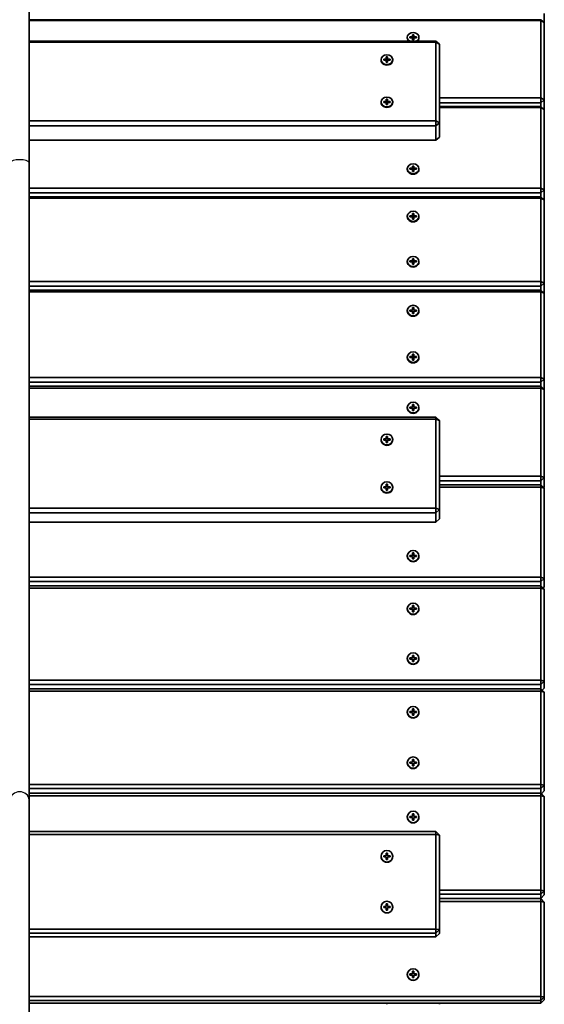
# Model space of a CAD drawing. Units: millimetres. Extents: x -6952 to 7249, y -3932 to 4142.
# Drawn here: x 1441 to 1891, y 1260 to 2105 of the extents above; entities that cross this region are included whole.
import ezdxf

# ---------------------------------------------------------------- set-up
doc = ezdxf.new("R2010")
doc.units = ezdxf.units.MM
doc.layers.add('Widoczne (ISO)', color=7, linetype='Continuous', lineweight=35)
doc.layers.add('Widoczne wąskie (ISO)', color=7, linetype='Continuous', lineweight=25)

msp = doc.modelspace()

# ---------------------------------------------------------------- linework, layer by layer
at = {"layer": 'Widoczne (ISO)'}
for p, q in [((1449.01, 1982.11), (1449.01, 2753.75)), ((1888.01, 2104.69), (1449.01, 2104.69)), ((1888.01, 2104.69), (1888.01, 2104.01)), ((1891.01, 2102.25), (1888.01, 2104.69)), ((1891.01, 2102.25), (1891.01, 2110.03)), ((1449.01, 2104.01), (1888.01, 2104.01)), ((1891.01, 2102.25), (1888.01, 2104.01)), ((1888.01, 2104.01), (1888.01, 2037.53)), ((1891.01, 2035.78), (1891.01, 2102.25)), ((1773.51, 2089.01), (1773.51, 2089.6)), ((1775.76, 2090), (1778.01, 2090)), ((1775.76, 2089.19), (1775.76, 2090)), ((1775.76, 2089.54), (1775.96, 2089.42)), ((1778.01, 2089.19), (1775.76, 2089.19)), ((1778.01, 2090), (1778.01, 2091.83)), ((1778.01, 2091.83), (1779.01, 2091.83)), ((1779.01, 2091.36), (1778.01, 2091.36)), ((1778.01, 2090), (1778.01, 2089.42)), ((1778.01, 2087.37), (1778.01, 2089.19)), ((1779.01, 2087.37), (1778.01, 2087.37)), ((1779.01, 2091.83), (1779.01, 2090)), ((1779.01, 2089.42), (1779.01, 2090)), ((1779.01, 2090), (1781.26, 2090)), ((1781.26, 2089.19), (1779.01, 2089.19)), ((1779.01, 2089.19), (1779.01, 2087.37)), ((1781.06, 2089.42), (1781.26, 2089.54)), ((1781.26, 2090), (1781.26, 2089.19)), ((1783.51, 2089.01), (1783.51, 2089.6)), ((1798.01, 2086.3), (1449.01, 2086.3)), ((1449.01, 2085.52), (1798.01, 2085.52)), ((1798.01, 2086.3), (1801.01, 2083.82)), ((1798.01, 2086.3), (1798.01, 2085.52)), ((1798.01, 2085.52), (1801.01, 2083.82)), ((1798.01, 2085.52), (1798.01, 2017.85)), ((1801.01, 2016.16), (1801.01, 2083.82)), ((1751.01, 2069.84), (1751.01, 2070.4)), ((1753.26, 2070.82), (1755.51, 2070.82)), ((1753.26, 2069.99), (1753.26, 2070.82)), ((1753.26, 2070.36), (1753.46, 2070.25)), ((1755.51, 2070.82), (1755.51, 2072.67)), ((1755.51, 2072.67), (1756.51, 2072.67)), ((1756.51, 2072.22), (1755.51, 2072.22)), ((1755.51, 2070.82), (1755.51, 2070.25)), ((1756.51, 2072.67), (1756.51, 2070.82)), ((1756.51, 2070.25), (1756.51, 2070.82)), ((1756.51, 2070.82), (1758.76, 2070.82)), ((1758.56, 2070.25), (1758.76, 2070.36)), ((1758.76, 2070.82), (1758.76, 2069.99)), ((1761.01, 2069.84), (1761.01, 2070.4)), ((1755.51, 2069.99), (1753.26, 2069.99)), ((1755.51, 2068.13), (1755.51, 2069.99)), ((1756.51, 2068.13), (1755.51, 2068.13)), ((1758.76, 2069.99), (1756.51, 2069.99)), ((1756.51, 2069.99), (1756.51, 2068.13)), ((1888.01, 2037.53), (1801.01, 2037.53)), ((1891.01, 2035.78), (1888.01, 2037.53)), ((1888.01, 2033.35), (1888.01, 2037.53)), ((1751.01, 2033.53), (1751.01, 2034.1)), ((1753.26, 2034.51), (1755.51, 2034.51)), ((1753.26, 2033.68), (1753.26, 2034.51)), ((1753.26, 2034.06), (1753.46, 2033.94)), ((1755.51, 2033.68), (1753.26, 2033.68)), ((1755.51, 2034.51), (1755.51, 2036.36)), ((1755.51, 2036.36), (1756.51, 2036.36)), ((1756.51, 2035.91), (1755.51, 2035.91)), ((1755.51, 2034.51), (1755.51, 2033.94)), ((1755.51, 2031.83), (1755.51, 2033.68)), ((1756.51, 2031.83), (1755.51, 2031.83)), ((1756.51, 2036.36), (1756.51, 2034.51)), ((1756.51, 2033.94), (1756.51, 2034.51)), ((1756.51, 2034.51), (1758.76, 2034.51)), ((1758.76, 2033.68), (1756.51, 2033.68)), ((1756.51, 2033.68), (1756.51, 2031.83)), ((1758.56, 2033.94), (1758.76, 2034.06)), ((1758.76, 2034.51), (1758.76, 2033.68)), ((1761.01, 2033.53), (1761.01, 2034.1)), ((1801.01, 2033.35), (1888.01, 2033.35)), ((1888.01, 2030.2), (1801.01, 2030.2)), ((1801.01, 2029.28), (1888.01, 2029.28)), ((1888.01, 2033.35), (1891.01, 2035.78)), ((1888.01, 2033.35), (1888.01, 2030.2)), ((1888.01, 2030.2), (1888.01, 2029.28)), ((1891.01, 2027.67), (1888.01, 2030.2)), ((1891.01, 2027.67), (1888.01, 2029.28)), ((1888.01, 2029.28), (1888.01, 1960.18)), ((1891.01, 2027.67), (1891.01, 2035.78)), ((1891.01, 1958.56), (1891.01, 2027.67)), ((1798.01, 2017.85), (1449.01, 2017.85)), ((1449.01, 2013.68), (1798.01, 2013.68)), ((1798.01, 2017.85), (1801.01, 2016.16)), ((1798.01, 2017.85), (1798.01, 2013.68)), ((1801.01, 2016.16), (1798.01, 2013.68)), ((1798.01, 2013.68), (1798.01, 2001.26)), ((1801.01, 2003.73), (1801.01, 2016.16)), ((1801.01, 2003.73), (1798.01, 2001.26)), ((1798.01, 2001.26), (1449.01, 2001.26)), ((1449.01, 1435.1), (1449.01, 1982.11)), ((1778.01, 1977.15), (1778.01, 1979.05)), ((1778.01, 1979.05), (1779.01, 1979.05)), ((1778.01, 1978.62), (1779.01, 1978.62)), ((1779.01, 1979.05), (1779.01, 1977.15)), ((1773.51, 1976.19), (1773.51, 1976.73)), ((1775.76, 1977.15), (1778.01, 1977.15)), ((1775.76, 1976.31), (1775.76, 1977.15)), ((1775.76, 1976.72), (1775.96, 1976.61)), ((1778.01, 1976.31), (1775.76, 1976.31)), ((1778.01, 1977.15), (1778.01, 1976.61)), ((1778.01, 1974.41), (1778.01, 1976.31)), ((1779.01, 1974.41), (1778.01, 1974.41)), ((1779.01, 1976.61), (1779.01, 1977.15)), ((1779.01, 1977.15), (1781.26, 1977.15)), ((1781.26, 1976.31), (1779.01, 1976.31)), ((1779.01, 1976.31), (1779.01, 1974.41)), ((1781.06, 1976.61), (1781.26, 1976.72)), ((1781.26, 1977.15), (1781.26, 1976.31)), ((1783.51, 1976.19), (1783.51, 1976.73)), ((1888.01, 1960.18), (1449.01, 1960.18)), ((1449.01, 1956.03), (1888.01, 1956.03)), ((1888.01, 1952.76), (1449.01, 1952.76)), ((1891.01, 1958.56), (1888.01, 1960.18)), ((1888.01, 1956.03), (1888.01, 1960.18)), ((1888.01, 1956.03), (1891.01, 1958.56)), ((1888.01, 1956.03), (1888.01, 1952.76)), ((1888.01, 1952.76), (1888.01, 1951.61)), ((1891.01, 1950.15), (1888.01, 1952.76)), ((1891.01, 1950.15), (1891.01, 1958.56)), ((1449.01, 1951.61), (1888.01, 1951.61)), ((1891.01, 1950.15), (1888.01, 1951.61)), ((1888.01, 1951.61), (1888.01, 1880.1)), ((1891.01, 1878.63), (1891.01, 1950.15)), ((1773.51, 1935.48), (1773.51, 1935.97)), ((1775.76, 1936.41), (1778.01, 1936.41)), ((1775.76, 1935.53), (1775.76, 1936.41)), ((1775.76, 1936.01), (1775.96, 1935.92)), ((1778.01, 1935.53), (1775.76, 1935.53)), ((1778.01, 1936.41), (1778.01, 1938.37)), ((1778.01, 1938.37), (1779.01, 1938.37)), ((1779.01, 1937.98), (1778.01, 1937.98)), ((1778.01, 1936.41), (1778.01, 1935.92)), ((1778.01, 1933.57), (1778.01, 1935.53)), ((1779.01, 1938.37), (1779.01, 1936.41)), ((1779.01, 1935.92), (1779.01, 1936.41)), ((1779.01, 1936.41), (1781.26, 1936.41)), ((1781.26, 1935.53), (1779.01, 1935.53)), ((1779.01, 1935.53), (1779.01, 1933.57)), ((1781.06, 1935.92), (1781.26, 1936.01)), ((1781.26, 1936.41), (1781.26, 1935.53)), ((1783.51, 1935.48), (1783.51, 1935.97)), ((1779.01, 1933.57), (1778.01, 1933.57)), ((1773.51, 1896.67), (1773.51, 1897.16)), ((1775.76, 1897.6), (1778.01, 1897.6)), ((1775.76, 1896.73), (1775.76, 1897.6)), ((1775.76, 1897.21), (1775.96, 1897.11)), ((1778.01, 1896.73), (1775.76, 1896.73)), ((1778.01, 1897.6), (1778.01, 1899.56)), ((1778.01, 1899.56), (1779.01, 1899.56)), ((1778.01, 1899.17), (1779.01, 1899.17)), ((1778.01, 1897.6), (1778.01, 1897.11)), ((1778.01, 1894.76), (1778.01, 1896.73)), ((1779.01, 1894.76), (1778.01, 1894.76)), ((1779.01, 1899.56), (1779.01, 1897.6)), ((1779.01, 1897.11), (1779.01, 1897.6)), ((1779.01, 1897.6), (1781.26, 1897.6)), ((1781.26, 1896.73), (1779.01, 1896.73)), ((1779.01, 1896.73), (1779.01, 1894.76)), ((1781.06, 1897.11), (1781.26, 1897.21)), ((1781.26, 1897.6), (1781.26, 1896.73)), ((1783.51, 1896.67), (1783.51, 1897.16)), ((1888.01, 1880.1), (1449.01, 1880.1)), ((1449.01, 1876.02), (1888.01, 1876.02)), ((1891.01, 1878.63), (1888.01, 1880.1)), ((1888.01, 1876.02), (1888.01, 1880.1)), ((1888.01, 1876.02), (1891.01, 1878.63)), ((1888.01, 1876.02), (1888.01, 1872.63)), ((1891.01, 1869.94), (1891.01, 1878.63)), ((1888.01, 1872.63), (1449.01, 1872.63)), ((1449.01, 1871.25), (1888.01, 1871.25)), ((1888.01, 1872.63), (1888.01, 1871.25)), ((1891.01, 1869.94), (1888.01, 1872.63)), ((1891.01, 1869.94), (1888.01, 1871.25)), ((1888.01, 1871.25), (1888.01, 1797.57)), ((1891.01, 1796.25), (1891.01, 1869.94)), ((1773.51, 1854.63), (1773.51, 1855.07)), ((1775.76, 1855.52), (1778.01, 1855.52)), ((1775.76, 1854.62), (1775.76, 1855.52)), ((1775.76, 1855.17), (1775.96, 1855.08)), ((1778.01, 1854.62), (1775.76, 1854.62)), ((1778.01, 1855.52), (1778.01, 1857.54)), ((1778.01, 1857.54), (1779.01, 1857.54)), ((1779.01, 1857.19), (1778.01, 1857.19)), ((1778.01, 1855.52), (1778.01, 1855.08)), ((1778.01, 1852.6), (1778.01, 1854.62)), ((1779.01, 1852.6), (1778.01, 1852.6)), ((1779.01, 1857.54), (1779.01, 1855.52)), ((1779.01, 1855.08), (1779.01, 1855.52)), ((1779.01, 1855.52), (1781.26, 1855.52)), ((1781.26, 1854.62), (1779.01, 1854.62)), ((1779.01, 1854.62), (1779.01, 1852.6)), ((1781.06, 1855.08), (1781.26, 1855.17)), ((1781.26, 1855.52), (1781.26, 1854.62)), ((1783.51, 1854.63), (1783.51, 1855.07)), ((1778.01, 1815.53), (1778.01, 1817.55)), ((1778.01, 1817.55), (1779.01, 1817.55)), ((1778.01, 1817.2), (1779.01, 1817.2)), ((1779.01, 1817.55), (1779.01, 1815.53)), ((1773.51, 1814.64), (1773.51, 1815.08)), ((1775.76, 1815.53), (1778.01, 1815.53)), ((1775.76, 1814.63), (1775.76, 1815.53)), ((1775.76, 1815.18), (1775.96, 1815.09)), ((1778.01, 1814.63), (1775.76, 1814.63)), ((1778.01, 1815.53), (1778.01, 1815.09)), ((1778.01, 1812.61), (1778.01, 1814.63)), ((1779.01, 1812.61), (1778.01, 1812.61)), ((1779.01, 1815.09), (1779.01, 1815.53)), ((1779.01, 1815.53), (1781.26, 1815.53)), ((1781.26, 1814.63), (1779.01, 1814.63)), ((1779.01, 1814.63), (1779.01, 1812.61)), ((1781.06, 1815.09), (1781.26, 1815.18)), ((1781.26, 1815.53), (1781.26, 1814.63)), ((1783.51, 1814.64), (1783.51, 1815.08)), ((1888.01, 1797.57), (1449.01, 1797.57)), ((1449.01, 1793.56), (1888.01, 1793.56)), ((1891.01, 1796.25), (1888.01, 1797.57)), ((1888.01, 1793.56), (1888.01, 1797.57)), ((1888.01, 1793.56), (1891.01, 1796.25)), ((1888.01, 1793.56), (1888.01, 1790.07)), ((1891.01, 1787.31), (1891.01, 1796.25)), ((1888.01, 1790.07), (1449.01, 1790.07)), ((1449.01, 1788.47), (1888.01, 1788.47)), ((1888.01, 1790.07), (1888.01, 1788.47)), ((1891.01, 1787.31), (1888.01, 1790.07)), ((1891.01, 1787.31), (1888.01, 1788.47)), ((1888.01, 1788.47), (1888.01, 1712.85)), ((1891.01, 1711.69), (1891.01, 1787.31)), ((1773.51, 1771.41), (1773.51, 1771.79)), ((1775.76, 1772.25), (1778.01, 1772.25)), ((1775.76, 1771.33), (1775.76, 1772.25)), ((1775.76, 1771.95), (1775.96, 1771.87)), ((1778.01, 1771.33), (1775.76, 1771.33)), ((1778.01, 1772.25), (1778.01, 1774.33)), ((1778.01, 1774.33), (1779.01, 1774.33)), ((1779.01, 1774.02), (1778.01, 1774.02)), ((1778.01, 1772.25), (1778.01, 1771.87)), ((1778.01, 1769.26), (1778.01, 1771.33)), ((1779.01, 1769.26), (1778.01, 1769.26)), ((1779.01, 1774.33), (1779.01, 1772.25)), ((1779.01, 1771.87), (1779.01, 1772.25)), ((1779.01, 1772.25), (1781.26, 1772.25)), ((1781.26, 1771.33), (1779.01, 1771.33)), ((1779.01, 1771.33), (1779.01, 1769.26)), ((1781.06, 1771.87), (1781.26, 1771.95)), ((1781.26, 1772.25), (1781.26, 1771.33)), ((1783.51, 1771.41), (1783.51, 1771.79)), ((1798.01, 1763.43), (1449.01, 1763.43)), ((1449.01, 1761.73), (1798.01, 1761.73)), ((1798.01, 1763.43), (1801.01, 1760.63)), ((1798.01, 1763.43), (1798.01, 1761.73)), ((1798.01, 1761.73), (1801.01, 1760.63)), ((1798.01, 1761.73), (1798.01, 1685.38)), ((1801.01, 1684.28), (1801.01, 1760.63)), ((1751.01, 1744.04), (1751.01, 1744.4)), ((1753.26, 1744.87), (1755.51, 1744.87)), ((1753.26, 1743.93), (1753.26, 1744.87)), ((1753.26, 1744.57), (1753.46, 1744.5)), ((1755.51, 1743.93), (1753.26, 1743.93)), ((1755.51, 1744.87), (1755.51, 1746.96)), ((1755.51, 1746.96), (1756.51, 1746.96)), ((1756.51, 1746.67), (1755.51, 1746.67)), ((1755.51, 1744.87), (1755.51, 1744.5)), ((1755.51, 1741.84), (1755.51, 1743.93)), ((1756.51, 1741.84), (1755.51, 1741.84)), ((1756.51, 1746.96), (1756.51, 1744.87)), ((1756.51, 1744.5), (1756.51, 1744.87)), ((1756.51, 1744.87), (1758.76, 1744.87)), ((1758.76, 1743.93), (1756.51, 1743.93)), ((1756.51, 1743.93), (1756.51, 1741.84)), ((1758.56, 1744.5), (1758.76, 1744.57)), ((1758.76, 1744.87), (1758.76, 1743.93)), ((1761.01, 1744.04), (1761.01, 1744.4)), ((1888.01, 1712.85), (1801.01, 1712.85)), ((1801.01, 1708.92), (1888.01, 1708.92)), ((1891.01, 1711.69), (1888.01, 1712.85)), ((1888.01, 1708.92), (1888.01, 1712.85)), ((1888.01, 1708.92), (1891.01, 1711.69)), ((1888.01, 1708.92), (1888.01, 1705.35)), ((1891.01, 1703.18), (1891.01, 1711.69)), ((1751.01, 1703.07), (1751.01, 1703.43)), ((1753.26, 1703.9), (1755.51, 1703.9)), ((1753.26, 1702.97), (1753.26, 1703.9)), ((1753.26, 1703.61), (1753.46, 1703.53)), ((1755.51, 1702.97), (1753.26, 1702.97)), ((1755.51, 1703.9), (1755.51, 1705.99)), ((1755.51, 1705.99), (1756.51, 1705.99)), ((1756.51, 1705.7), (1755.51, 1705.7)), ((1755.51, 1703.9), (1755.51, 1703.53)), ((1755.51, 1700.87), (1755.51, 1702.97)), ((1756.51, 1700.87), (1755.51, 1700.87)), ((1756.51, 1705.99), (1756.51, 1703.9)), ((1756.51, 1703.53), (1756.51, 1703.9)), ((1756.51, 1703.9), (1758.76, 1703.9)), ((1758.76, 1702.97), (1756.51, 1702.97)), ((1756.51, 1702.97), (1756.51, 1700.87)), ((1758.56, 1703.53), (1758.76, 1703.61)), ((1758.76, 1703.9), (1758.76, 1702.97)), ((1761.01, 1703.07), (1761.01, 1703.43)), ((1888.01, 1705.35), (1801.01, 1705.35)), ((1801.01, 1703.52), (1888.01, 1703.52)), ((1888.01, 1705.35), (1888.01, 1703.52)), ((1891.01, 1702.52), (1888.01, 1705.35)), ((1891.01, 1702.52), (1888.01, 1703.52)), ((1888.01, 1703.52), (1888.01, 1626.22)), ((1890.66, 1702.85), (1891.01, 1703.18)), ((1891.01, 1625.22), (1891.01, 1702.52)), ((1798.01, 1685.38), (1449.01, 1685.38)), ((1798.01, 1685.38), (1801.01, 1684.28)), ((1798.01, 1685.38), (1798.01, 1681.49)), ((1801.01, 1684.28), (1798.01, 1681.49)), ((1801.01, 1676.26), (1801.01, 1684.28)), ((1449.01, 1681.49), (1798.01, 1681.49)), ((1798.01, 1673.46), (1449.01, 1673.46)), ((1798.01, 1681.49), (1798.01, 1673.46)), ((1801.01, 1676.26), (1798.01, 1673.46)), ((1773.51, 1644.13), (1773.51, 1644.46)), ((1775.76, 1644.93), (1778.01, 1644.93)), ((1775.76, 1643.99), (1775.76, 1644.93)), ((1775.76, 1644.67), (1775.96, 1644.6)), ((1778.01, 1643.99), (1775.76, 1643.99)), ((1778.01, 1644.93), (1778.01, 1647.05)), ((1778.01, 1647.05), (1779.01, 1647.05)), ((1778.01, 1646.79), (1779.01, 1646.79)), ((1778.01, 1644.93), (1778.01, 1644.6)), ((1778.01, 1641.87), (1778.01, 1643.99)), ((1779.01, 1641.87), (1778.01, 1641.87)), ((1779.01, 1647.05), (1779.01, 1644.93)), ((1779.01, 1644.6), (1779.01, 1644.93)), ((1779.01, 1644.93), (1781.26, 1644.93)), ((1781.26, 1643.99), (1779.01, 1643.99)), ((1779.01, 1643.99), (1779.01, 1641.87)), ((1781.06, 1644.6), (1781.26, 1644.67)), ((1781.26, 1644.93), (1781.26, 1643.99)), ((1783.51, 1644.13), (1783.51, 1644.46)), ((1888.01, 1626.22), (1449.01, 1626.22)), ((1891.01, 1625.22), (1888.01, 1626.22)), ((1888.01, 1622.39), (1888.01, 1626.22)), ((1888.01, 1622.39), (1891.01, 1625.22)), ((1891.01, 1617.88), (1891.01, 1625.22)), ((1449.01, 1622.39), (1888.01, 1622.39)), ((1888.01, 1618.73), (1449.01, 1618.73)), ((1449.01, 1616.69), (1888.01, 1616.69)), ((1888.01, 1622.39), (1888.01, 1618.73)), ((1888.01, 1618.73), (1888.01, 1616.69)), ((1891.01, 1615.85), (1888.01, 1618.73)), ((1891.01, 1615.85), (1888.01, 1616.69)), ((1888.01, 1616.69), (1888.01, 1537.95)), ((1889.95, 1616.87), (1891.01, 1617.88)), ((1891.01, 1537.12), (1891.01, 1615.85)), ((1773.51, 1598.93), (1773.51, 1599.21)), ((1775.76, 1599.69), (1778.01, 1599.69)), ((1775.76, 1598.73), (1775.76, 1599.69)), ((1775.76, 1599.46), (1775.96, 1599.41)), ((1778.01, 1598.73), (1775.76, 1598.73)), ((1778.01, 1599.69), (1778.01, 1601.85)), ((1778.01, 1601.85), (1779.01, 1601.85)), ((1779.01, 1601.62), (1778.01, 1601.62)), ((1778.01, 1599.69), (1778.01, 1599.41)), ((1778.01, 1596.57), (1778.01, 1598.73)), ((1779.01, 1601.85), (1779.01, 1599.69)), ((1779.01, 1599.41), (1779.01, 1599.69)), ((1779.01, 1599.69), (1781.26, 1599.69)), ((1781.26, 1598.73), (1779.01, 1598.73)), ((1779.01, 1598.73), (1779.01, 1596.57)), ((1781.06, 1599.41), (1781.26, 1599.46)), ((1781.26, 1599.69), (1781.26, 1598.73)), ((1783.51, 1598.93), (1783.51, 1599.21)), ((1779.01, 1596.57), (1778.01, 1596.57)), ((1773.51, 1556.2), (1773.51, 1556.48)), ((1775.76, 1556.96), (1778.01, 1556.96)), ((1775.76, 1556), (1775.76, 1556.96)), ((1775.76, 1556.73), (1775.96, 1556.68)), ((1778.01, 1556), (1775.76, 1556)), ((1778.01, 1556.96), (1778.01, 1559.12)), ((1778.01, 1559.12), (1779.01, 1559.12)), ((1778.01, 1558.89), (1779.01, 1558.89)), ((1778.01, 1556.96), (1778.01, 1556.68)), ((1778.01, 1553.84), (1778.01, 1556)), ((1779.01, 1559.12), (1779.01, 1556.96)), ((1779.01, 1556.68), (1779.01, 1556.96)), ((1779.01, 1556.96), (1781.26, 1556.96)), ((1781.26, 1556), (1779.01, 1556)), ((1779.01, 1556), (1779.01, 1553.84)), ((1781.06, 1556.68), (1781.26, 1556.73)), ((1781.26, 1556.96), (1781.26, 1556)), ((1783.51, 1556.2), (1783.51, 1556.48)), ((1779.01, 1553.84), (1778.01, 1553.84)), ((1888.01, 1537.95), (1449.01, 1537.95)), ((1449.01, 1534.23), (1888.01, 1534.23)), ((1888.01, 1530.51), (1449.01, 1530.51)), ((1891.01, 1537.12), (1888.01, 1537.95)), ((1888.01, 1534.23), (1888.01, 1537.95)), ((1888.01, 1534.23), (1891.01, 1537.12)), ((1888.01, 1534.23), (1888.01, 1530.51)), ((1888.01, 1530.51), (1888.01, 1528.26)), ((1891.01, 1527.59), (1888.01, 1530.51)), ((1889.26, 1529.29), (1891.01, 1530.97)), ((1891.01, 1530.97), (1891.01, 1537.12)), ((1449.01, 1528.26), (1888.01, 1528.26)), ((1891.01, 1527.59), (1888.01, 1528.26)), ((1888.01, 1528.26), (1888.01, 1448.35)), ((1891.01, 1447.67), (1891.01, 1527.59)), ((1778.01, 1510.94), (1778.01, 1513.14)), ((1778.01, 1513.14), (1779.01, 1513.14)), ((1779.01, 1512.96), (1778.01, 1512.96)), ((1779.01, 1513.14), (1779.01, 1510.94)), ((1773.51, 1510.23), (1773.51, 1510.46)), ((1775.76, 1510.94), (1778.01, 1510.94)), ((1775.76, 1509.97), (1775.76, 1510.94)), ((1775.76, 1510.76), (1775.96, 1510.72)), ((1778.01, 1509.97), (1775.76, 1509.97)), ((1778.01, 1510.94), (1778.01, 1510.72)), ((1778.01, 1507.78), (1778.01, 1509.97)), ((1779.01, 1507.78), (1778.01, 1507.78)), ((1779.01, 1510.72), (1779.01, 1510.94)), ((1779.01, 1510.94), (1781.26, 1510.94)), ((1781.26, 1509.97), (1779.01, 1509.97)), ((1779.01, 1509.97), (1779.01, 1507.78)), ((1781.06, 1510.72), (1781.26, 1510.76)), ((1781.26, 1510.94), (1781.26, 1509.97)), ((1783.51, 1510.23), (1783.51, 1510.46)), ((1773.51, 1466.86), (1773.51, 1467.09)), ((1775.76, 1467.57), (1778.01, 1467.57)), ((1775.76, 1466.6), (1775.76, 1467.57)), ((1775.76, 1467.4), (1775.96, 1467.35)), ((1778.01, 1466.6), (1775.76, 1466.6)), ((1778.01, 1467.57), (1778.01, 1469.77)), ((1778.01, 1469.77), (1779.01, 1469.77)), ((1778.01, 1469.59), (1779.01, 1469.59)), ((1778.01, 1467.57), (1778.01, 1467.35)), ((1778.01, 1464.41), (1778.01, 1466.6)), ((1779.01, 1464.41), (1778.01, 1464.41)), ((1779.01, 1469.77), (1779.01, 1467.57)), ((1779.01, 1467.35), (1779.01, 1467.57)), ((1779.01, 1467.57), (1781.26, 1467.57)), ((1781.26, 1466.6), (1779.01, 1466.6)), ((1779.01, 1466.6), (1779.01, 1464.41)), ((1781.06, 1467.35), (1781.26, 1467.4)), ((1781.26, 1467.57), (1781.26, 1466.6)), ((1783.51, 1466.86), (1783.51, 1467.09)), ((1888.01, 1448.35), (1449.01, 1448.35)), ((1891.01, 1447.67), (1888.01, 1448.35)), ((1888.01, 1444.75), (1888.01, 1448.35)), ((1888.01, 1444.75), (1891.01, 1447.67)), ((1891.01, 1442.75), (1891.01, 1447.67)), ((1449.01, 1444.75), (1888.01, 1444.75)), ((1888.01, 1440.98), (1449.01, 1440.98)), ((1449.01, 1438.52), (1888.01, 1438.52)), ((1888.01, 1444.75), (1888.01, 1440.98)), ((1888.01, 1440.98), (1888.01, 1438.52)), ((1891.01, 1438.02), (1888.01, 1440.98)), ((1891.01, 1438.02), (1888.01, 1438.52)), ((1888.01, 1438.52), (1888.01, 1357.69)), ((1888.6, 1440.4), (1891.01, 1442.75)), ((1891.01, 1357.18), (1891.01, 1438.02)), ((1449.01, 1178.65), (1449.01, 1435.1)), ((1773.51, 1420.29), (1773.51, 1420.45)), ((1775.76, 1420.95), (1778.01, 1420.95)), ((1775.76, 1419.96), (1775.76, 1420.95)), ((1775.76, 1420.81), (1775.96, 1420.78)), ((1778.01, 1419.96), (1775.76, 1419.96)), ((1778.01, 1420.95), (1778.01, 1423.16)), ((1778.01, 1423.16), (1779.01, 1423.16)), ((1779.01, 1423.03), (1778.01, 1423.03)), ((1778.01, 1420.95), (1778.01, 1420.78)), ((1778.01, 1417.74), (1778.01, 1419.96)), ((1779.01, 1423.16), (1779.01, 1420.95)), ((1779.01, 1420.78), (1779.01, 1420.95)), ((1779.01, 1420.95), (1781.26, 1420.95)), ((1781.26, 1419.96), (1779.01, 1419.96)), ((1779.01, 1419.96), (1779.01, 1417.74)), ((1781.06, 1420.78), (1781.26, 1420.81)), ((1781.26, 1420.95), (1781.26, 1419.96)), ((1783.51, 1420.29), (1783.51, 1420.45)), ((1779.01, 1417.74), (1778.01, 1417.74)), ((1798.01, 1407.85), (1449.01, 1407.85)), ((1449.01, 1405.32), (1798.01, 1405.32)), ((1798.01, 1407.85), (1801.01, 1404.89)), ((1798.01, 1407.85), (1798.01, 1405.32)), ((1798.01, 1405.32), (1801.01, 1404.89)), ((1798.01, 1405.32), (1798.01, 1324.2)), ((1801.01, 1323.76), (1801.01, 1404.89)), ((1751.01, 1386.53), (1751.01, 1386.67)), ((1753.26, 1387.17), (1755.51, 1387.17)), ((1753.26, 1386.18), (1753.26, 1387.17)), ((1753.26, 1387.05), (1753.46, 1387.02)), ((1755.51, 1386.18), (1753.26, 1386.18)), ((1755.51, 1387.17), (1755.51, 1389.39)), ((1755.51, 1389.39), (1756.51, 1389.39)), ((1756.51, 1389.28), (1755.51, 1389.28)), ((1755.51, 1387.17), (1755.51, 1387.02)), ((1755.51, 1383.95), (1755.51, 1386.18)), ((1756.51, 1389.39), (1756.51, 1387.17)), ((1756.51, 1387.02), (1756.51, 1387.17)), ((1756.51, 1387.17), (1758.76, 1387.17)), ((1758.76, 1386.18), (1756.51, 1386.18)), ((1756.51, 1386.18), (1756.51, 1383.95)), ((1758.56, 1387.02), (1758.76, 1387.05)), ((1758.76, 1387.17), (1758.76, 1386.18)), ((1761.01, 1386.53), (1761.01, 1386.67)), ((1756.51, 1383.95), (1755.51, 1383.95)), ((1888.01, 1357.69), (1801.01, 1357.69)), ((1801.01, 1354.23), (1888.01, 1354.23)), ((1891.01, 1357.18), (1888.01, 1357.69)), ((1888.01, 1354.23), (1888.01, 1357.69)), ((1888.01, 1354.23), (1891.01, 1357.18)), ((1888.01, 1354.23), (1888.01, 1350.53)), ((1888.01, 1350.53), (1891.01, 1353.49)), ((1891.01, 1353.49), (1891.01, 1357.18)), ((1753.26, 1343.64), (1755.51, 1343.64)), ((1753.26, 1342.65), (1753.26, 1343.64)), ((1755.51, 1343.64), (1755.51, 1345.86)), ((1755.51, 1345.86), (1756.51, 1345.86)), ((1756.51, 1345.75), (1755.51, 1345.75)), ((1755.51, 1343.64), (1755.51, 1343.49)), ((1756.51, 1345.86), (1756.51, 1343.64)), ((1756.51, 1343.49), (1756.51, 1343.64)), ((1756.51, 1343.64), (1758.76, 1343.64)), ((1758.76, 1343.64), (1758.76, 1342.65)), ((1888.01, 1350.53), (1801.01, 1350.53)), ((1888.01, 1350.41), (1801.01, 1350.41)), ((1801.01, 1347.76), (1888.01, 1347.76)), ((1888.01, 1350.41), (1888.01, 1347.76)), ((1891.01, 1347.43), (1888.01, 1350.41)), ((1891.01, 1347.43), (1888.01, 1347.76)), ((1888.01, 1347.76), (1888.01, 1266.27)), ((1891.01, 1265.94), (1891.01, 1347.43)), ((1751.01, 1343), (1751.01, 1343.14)), ((1753.26, 1343.52), (1753.46, 1343.49)), ((1755.51, 1342.65), (1753.26, 1342.65)), ((1755.51, 1340.42), (1755.51, 1342.65)), ((1756.51, 1340.42), (1755.51, 1340.42)), ((1758.76, 1342.65), (1756.51, 1342.65)), ((1756.51, 1342.65), (1756.51, 1340.42)), ((1758.56, 1343.49), (1758.76, 1343.52)), ((1761.01, 1343), (1761.01, 1343.14)), ((1798.01, 1324.2), (1449.01, 1324.2)), ((1449.01, 1320.8), (1798.01, 1320.8)), ((1798.01, 1324.2), (1801.01, 1323.76)), ((1798.01, 1324.2), (1798.01, 1320.8)), ((1801.01, 1323.76), (1798.01, 1320.8)), ((1798.01, 1320.8), (1798.01, 1317.58)), ((1801.01, 1320.55), (1798.01, 1317.58)), ((1801.01, 1320.55), (1801.01, 1323.76)), ((1798.01, 1317.58), (1449.01, 1317.58)), ((1773.51, 1285.16), (1773.51, 1285.27)), ((1775.76, 1285.76), (1778.01, 1285.76)), ((1775.76, 1284.77), (1775.76, 1285.76)), ((1775.76, 1285.68), (1775.96, 1285.65)), ((1778.01, 1284.77), (1775.76, 1284.77)), ((1778.01, 1285.76), (1778.01, 1288)), ((1778.01, 1288), (1779.01, 1288)), ((1778.01, 1287.91), (1779.01, 1287.91)), ((1778.01, 1285.76), (1778.01, 1285.65)), ((1778.01, 1282.54), (1778.01, 1284.77)), ((1779.01, 1288), (1779.01, 1285.76)), ((1779.01, 1285.65), (1779.01, 1285.76)), ((1779.01, 1285.76), (1781.26, 1285.76)), ((1781.26, 1284.77), (1779.01, 1284.77)), ((1779.01, 1284.77), (1779.01, 1282.54)), ((1781.06, 1285.65), (1781.26, 1285.68)), ((1781.26, 1285.76), (1781.26, 1284.77)), ((1783.51, 1285.16), (1783.51, 1285.27)), ((1779.01, 1282.54), (1778.01, 1282.54)), ((1888.01, 1266.27), (1449.01, 1266.27)), ((1449.01, 1262.96), (1888.01, 1262.96)), ((1888.01, 1260.5), (1449.01, 1260.5)), ((1756.01, 1259.65), (1756.01, 1260.5)), ((1801.01, 1259.65), (1801.01, 1260.5)), ((1891.01, 1265.94), (1888.01, 1266.27)), ((1888.01, 1262.96), (1888.01, 1266.27)), ((1888.01, 1262.96), (1891.01, 1265.94)), ((1888.01, 1260.5), (1891.01, 1263.49)), ((1888.01, 1262.96), (1888.01, 1260.5)), ((1891.01, 1263.49), (1891.01, 1265.94))]:
    msp.add_line(p, q, dxfattribs=at)
for centre, major_axis, ratio, start_param, end_param in [((1778.51, 2089.6), (5, 0), 0.810696, 5.331762, 10.376201), ((1778.51, 2089.01), (-5, 0), 0.810696, 0, 0.733949), ((1778.51, 2089.01), (5, 0), 0.810696, 5.549237, 6.283185), ((1756.01, 2069.84), (-5, 0), 0.825186, 0, 3.141593), ((1756.01, 2033.53), (-5, 0), 0.825186, 0, 3.141593), ((1778.51, 1976.19), (-5, 0), 0.842772, 0, 3.141593), ((1778.51, 1935.48), (-5, 0), 0.872104, 0, 3.141593), ((1778.51, 1896.67), (-5, 0), 0.872104, 0, 3.141593), ((1778.51, 1854.63), (-5, 0), 0.898595, 0, 3.141593), ((1778.51, 1814.64), (-5, 0), 0.898595, 0, 3.141593), ((1778.51, 1771.41), (-5, 0), 0.922161, 0, 3.141593), ((1756.01, 1744.04), (-5, 0), 0.931103, 0, 3.141593), ((1756.01, 1703.07), (-5, 0), 0.931103, 0, 3.141593), ((1778.51, 1644.13), (-5, 0), 0.942723, 0, 3.141593), ((1778.51, 1598.93), (-5, 0), 0.960216, 0, 3.141593), ((1778.51, 1556.2), (-5, 0), 0.960216, 0, 3.141593), ((1778.51, 1510.23), (-5, 0), 0.974582, 0, 3.141593), ((1778.51, 1466.86), (-5, 0), 0.974582, 0, 3.141593), ((1778.51, 1420.29), (-5, 0), 0.985774, 0, 3.141593), ((1756.01, 1386.53), (-5, 0), 0.989291, 0, 3.141593), ((1756.01, 1343), (-5, 0), 0.989291, 0, 3.141593), ((1778.51, 1285.16), (-5, 0), 0.993756, 0, 3.141593)]:
    msp.add_ellipse(centre, major_axis=major_axis, ratio=ratio, start_param=start_param, end_param=end_param, dxfattribs=at)
for centre, major_axis, ratio in [((1756.01, 2070.4), (5, 0), 0.825186), ((1756.01, 2034.1), (5, 0), 0.825186), ((1778.51, 1976.73), (-5, 0), 0.842772), ((1778.51, 1935.97), (5, 0), 0.872104), ((1778.51, 1897.16), (-5, 0), 0.872104), ((1778.51, 1855.07), (5, 0), 0.898595), ((1778.51, 1815.08), (-5, 0), 0.898595), ((1778.51, 1771.79), (5, 0), 0.922161), ((1756.01, 1744.4), (5, 0), 0.931103), ((1756.01, 1703.43), (5, 0), 0.931103), ((1778.51, 1644.46), (-5, 0), 0.942723), ((1778.51, 1599.21), (5, 0), 0.960216), ((1778.51, 1556.48), (-5, 0), 0.960216), ((1778.51, 1510.46), (5, 0), 0.974582), ((1778.51, 1467.09), (-5, 0), 0.974582), ((1778.51, 1420.45), (5, 0), 0.985774), ((1756.01, 1386.67), (5, 0), 0.989291), ((1756.01, 1343.14), (5, 0), 0.989291), ((1778.51, 1285.27), (-5, 0), 0.993756)]:
    msp.add_ellipse(centre, major_axis=major_axis, ratio=ratio, dxfattribs=at)
at = {"layer": 'Widoczne wąskie (ISO)'}
for p, q in [((1778.01, 2089.42), (1775.96, 2089.42)), ((1775.96, 2089.42), (1775.96, 2089.19)), ((1779.01, 2091.08), (1778.01, 2091.08)), ((1781.06, 2089.42), (1779.01, 2089.42)), ((1781.06, 2089.19), (1781.06, 2089.42)), ((1756.51, 2071.94), (1755.51, 2071.94)), ((1755.51, 2070.25), (1753.46, 2070.25)), ((1753.46, 2070.25), (1753.46, 2069.99)), ((1758.56, 2070.25), (1756.51, 2070.25)), ((1758.56, 2069.99), (1758.56, 2070.25)), ((1755.51, 2033.94), (1753.46, 2033.94)), ((1753.46, 2033.94), (1753.46, 2033.68)), ((1756.51, 2035.63), (1755.51, 2035.63)), ((1758.56, 2033.94), (1756.51, 2033.94)), ((1758.56, 2033.68), (1758.56, 2033.94)), ((1779.01, 1978.34), (1778.01, 1978.34)), ((1775.96, 1976.61), (1775.96, 1976.31)), ((1778.01, 1976.61), (1775.96, 1976.61)), ((1781.06, 1976.61), (1779.01, 1976.61)), ((1781.06, 1976.31), (1781.06, 1976.61)), ((1778.01, 1935.92), (1775.96, 1935.92)), ((1775.96, 1935.92), (1775.96, 1935.53)), ((1779.01, 1937.7), (1778.01, 1937.7)), ((1781.06, 1935.92), (1779.01, 1935.92)), ((1781.06, 1935.53), (1781.06, 1935.92)), ((1775.96, 1897.11), (1775.96, 1896.73)), ((1778.01, 1897.11), (1775.96, 1897.11)), ((1779.01, 1898.9), (1778.01, 1898.9)), ((1781.06, 1897.11), (1779.01, 1897.11)), ((1781.06, 1896.73), (1781.06, 1897.11)), ((1778.01, 1855.08), (1775.96, 1855.08)), ((1775.96, 1855.08), (1775.96, 1854.62)), ((1779.01, 1856.92), (1778.01, 1856.92)), ((1781.06, 1855.08), (1779.01, 1855.08)), ((1781.06, 1854.62), (1781.06, 1855.08)), ((1779.01, 1816.93), (1778.01, 1816.93)), ((1775.96, 1815.09), (1775.96, 1814.63)), ((1778.01, 1815.09), (1775.96, 1815.09)), ((1781.06, 1815.09), (1779.01, 1815.09)), ((1781.06, 1814.63), (1781.06, 1815.09)), ((1778.01, 1771.87), (1775.96, 1771.87)), ((1775.96, 1771.87), (1775.96, 1771.33)), ((1779.01, 1773.76), (1778.01, 1773.76)), ((1781.06, 1771.87), (1779.01, 1771.87)), ((1781.06, 1771.33), (1781.06, 1771.87)), ((1755.51, 1744.5), (1753.46, 1744.5)), ((1753.46, 1744.5), (1753.46, 1743.93)), ((1756.51, 1746.41), (1755.51, 1746.41)), ((1758.56, 1744.5), (1756.51, 1744.5)), ((1758.56, 1743.93), (1758.56, 1744.5)), ((1755.51, 1703.53), (1753.46, 1703.53)), ((1753.46, 1703.53), (1753.46, 1702.97)), ((1756.51, 1705.44), (1755.51, 1705.44)), ((1758.56, 1703.53), (1756.51, 1703.53)), ((1758.56, 1702.97), (1758.56, 1703.53)), ((1775.96, 1644.6), (1775.96, 1643.99)), ((1778.01, 1644.6), (1775.96, 1644.6)), ((1779.01, 1646.53), (1778.01, 1646.53)), ((1781.06, 1644.6), (1779.01, 1644.6)), ((1781.06, 1643.99), (1781.06, 1644.6)), ((1778.01, 1599.41), (1775.96, 1599.41)), ((1775.96, 1599.41), (1775.96, 1598.73)), ((1779.01, 1601.38), (1778.01, 1601.38)), ((1781.06, 1599.41), (1779.01, 1599.41)), ((1781.06, 1598.73), (1781.06, 1599.41)), ((1775.96, 1556.68), (1775.96, 1556)), ((1778.01, 1556.68), (1775.96, 1556.68)), ((1779.01, 1558.65), (1778.01, 1558.65)), ((1781.06, 1556.68), (1779.01, 1556.68)), ((1781.06, 1556), (1781.06, 1556.68)), ((1779.01, 1512.72), (1778.01, 1512.72)), ((1778.01, 1510.72), (1775.96, 1510.72)), ((1775.96, 1510.72), (1775.96, 1509.97)), ((1781.06, 1510.72), (1779.01, 1510.72)), ((1781.06, 1509.97), (1781.06, 1510.72)), ((1775.96, 1467.35), (1775.96, 1466.6)), ((1778.01, 1467.35), (1775.96, 1467.35)), ((1779.01, 1469.35), (1778.01, 1469.35)), ((1781.06, 1467.35), (1779.01, 1467.35)), ((1781.06, 1466.6), (1781.06, 1467.35)), ((1778.01, 1420.78), (1775.96, 1420.78)), ((1775.96, 1420.78), (1775.96, 1419.96)), ((1779.01, 1422.8), (1778.01, 1422.8)), ((1781.06, 1420.78), (1779.01, 1420.78)), ((1781.06, 1419.96), (1781.06, 1420.78)), ((1778.01, 1417.77), (1779.01, 1417.77)), ((1755.51, 1387.02), (1753.46, 1387.02)), ((1753.46, 1387.02), (1753.46, 1386.18)), ((1756.51, 1389.05), (1755.51, 1389.05)), ((1758.56, 1387.02), (1756.51, 1387.02)), ((1758.56, 1386.18), (1758.56, 1387.02)), ((1755.51, 1384), (1756.51, 1384)), ((1756.51, 1345.52), (1755.51, 1345.52)), ((1755.51, 1343.49), (1753.46, 1343.49)), ((1753.46, 1343.49), (1753.46, 1342.65)), ((1755.51, 1340.48), (1756.51, 1340.48)), ((1758.56, 1343.49), (1756.51, 1343.49)), ((1758.56, 1342.65), (1758.56, 1343.49)), ((1775.96, 1285.65), (1775.96, 1284.77)), ((1778.01, 1285.65), (1775.96, 1285.65)), ((1779.01, 1287.69), (1778.01, 1287.69)), ((1781.06, 1285.65), (1779.01, 1285.65)), ((1781.06, 1284.77), (1781.06, 1285.65)), ((1778.01, 1282.62), (1779.01, 1282.62))]:
    msp.add_line(p, q, dxfattribs=at)
for centre, ratio in [((1441.01, 1982.11), 0.304208), ((1441.01, 1435.1), 0.876667)]:
    msp.add_ellipse(centre, major_axis=(-8, 0), ratio=ratio, start_param=3.141593, end_param=6.283185, dxfattribs=at)

doc.saveas('drawing.dxf')
